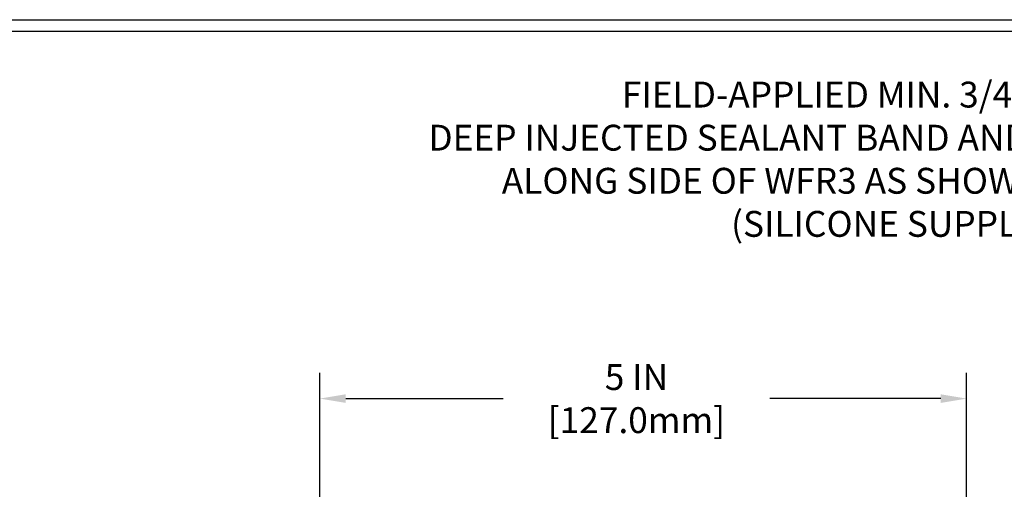
# Model space of a CAD drawing. Extents: x -4 to 2303, y -44 to 3799.
# Drawn here: x 8 to 16, y -24 to -21 of the extents above; entities that cross this region are included whole.
import ezdxf

# ---------------------------------------------------------------- set-up
doc = ezdxf.new("R2010")
doc.units = 0
doc.header["$LTSCALE"] = 5
doc.header["$MEASUREMENT"] = 0
doc.layers.get('DEFPOINTS').update_dxf_attribs({"linetype": 'CONTINUOUS'})
doc.layers.add('DIMS', color=2, linetype='CONTINUOUS')
doc.layers.add('TBLOCK-T5', color=111, linetype='CONTINUOUS', lineweight=30)
doc.layers.add('TEXT - 4', color=241, linetype='CONTINUOUS', lineweight=25)
doc.styles.add('ROMANS', font='romans', dxfattribs={"width": 0.9})
doc.dimstyles.new('STANDARD$0', dxfattribs={"dimtxt": 0.18, "dimasz": 0.3, "dimexe": 0.18, "dimexo": 0.0625, "dimgap": 0.09, "dimtad": 0, "dimtih": 1, "dimtoh": 1, "dimdec": 4, "dimzin": 0, "dimdsep": 46, "dimtxsty": 'Standard', "dimcen": 0.09, "dimadec": 0, "dimazin": 0, "dimtfac": 1, "dimtdec": 4, "dimtofl": 0, "dimtmove": 0, "dimatfit": 3, "dimfxl": 1, "dimtolj": 1, "dimtzin": 0, "dimarcsym": 0})

# ---------------------------------------------------------------- blocks, each defined once
blk = doc.blocks.new('*D13')
at = {"layer": 'DEFPOINTS', "color": 0, "transparency": 16777216}
for p in [(10.24065840354377, -23.63914497412419), (10.24065840354377, -28.60484592259799), (15.24065840354377, -28.60484592259921)]:
    blk.add_point(p, dxfattribs=at)
at = {"layer": 'DIMS', "transparency": 16777216}
for p, q in [((10.24065840354377, -28.40484592259799), (10.24065840354377, -23.43914497412419)), ((15.24065840354377, -28.40484592259921), (15.24065840354377, -23.43914497412419)), ((10.44065840354377, -23.63914497412419), (11.65674554553742, -23.63914497412419)), ((15.04065840354377, -23.63914497412419), (13.71960268870875, -23.63914497412419))]:
    blk.add_line(p, q, dxfattribs=at)
for points in [[(10.44065840354377, -23.60581164079085), (10.44065840354377, -23.67247830745752), (10.24065840354377, -23.63914497412419)], [(15.04065840354377, -23.60581164079085), (15.04065840354377, -23.67247830745752), (15.24065840354377, -23.63914497412419)]]:
    blk.add_solid(points, dxfattribs=at)
at = {"layer": 'DIMS', "transparency": 16777216, "insert": (12.68817411712308, -23.63914497412419), "char_height": 0.2, "attachment_point": 5, "rotation": 0.0009999999999999998, "style": 'ROMANS'}
blk.add_mtext('\\A1;5 IN\\P [127.0mm]', dxfattribs=at)

msp = doc.modelspace()

# ---------------------------------------------------------------- linework, layer by layer
at = {"layer": 'TBLOCK-T5'}
msp.add_line((0.3690944881890346, -20.70866141732303), (25.68897637795277, -20.70866141732303), dxfattribs=at)
msp.add_lwpolyline([(25.5970875417379, -36.30537329840116), (25.5970875417379, -20.80055025353816), (0.4609833244037986, -20.80055025353816), (0.4609833244037986, -36.30537329840116)], close=True, dxfattribs=at)

# ---------------------------------------------------------------- texts
at = {"layer": 'TEXT - 4', "insert": (17.6179077520265, -21.18791417243149), "char_height": 0.2, "attachment_point": 3, "style": 'ROMANS'}
msp.add_mtext('FIELD-APPLIED MIN. 3/4-INCH (19.1mm)\\PDEEP INJECTED SEALANT BAND AND CORNER BEAD\\PALONG SIDE OF WFR3 AS SHOWN - BOTH SIDES\\P(SILICONE SUPPLIED BY EMSEAL)', dxfattribs=at)

# ---------------------------------------------------------------- dimensions: what is measured, and where the dimension line sits
at = {"layer": 'DIMS'}
dim = msp.add_linear_dim(base=(10.24065840354377, -23.63914497412419), p1=(15.24065840354377, -28.60484592259921), p2=(10.24065840354377, -28.60484592259799), text='<>\\P[]', dimstyle='STANDARD$0', override={"dimtxt": 0.2, "dimasz": 0.2, "dimexe": 0.2, "dimexo": 0.2, "dimgap": 0.2, "dimtih": 0, "dimtoh": 0, "dimdec": 2, "dimlunit": 5, "dimpost": ' IN', "dimtxsty": 'ROMANS', "dimdle": 0.05, "dimclrd": 256, "dimclre": 256, "dimclrt": 256, "dimtfac": 0.45, "dimtdec": 2, "dimfrac": 2, "dimlwd": 65535, "dimlwe": 65535}, dxfattribs=at)
dim.commit()
dim.dimension.update_dxf_attribs({"geometry": '*D13', "text_midpoint": (12.68817411712308, -23.63914497412419), "dimtype": 160, "text_rotation": 0.001})

doc.saveas('drawing.dxf')
